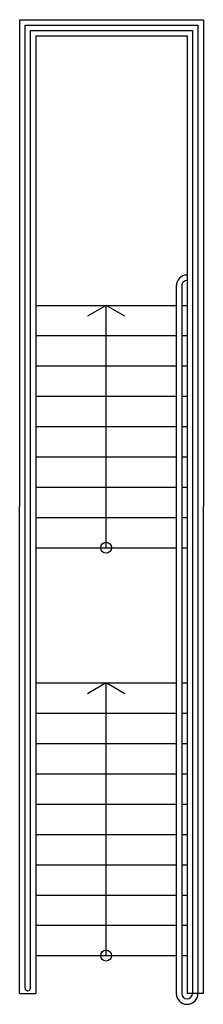
# Model space of a CAD drawing. Units: inches. Extents: x 107274 to 108974, y 61822 to 70922.
import ezdxf

# ---------------------------------------------------------------- set-up
doc = ezdxf.new("R2010")
doc.units = ezdxf.units.IN
doc.header["$MEASUREMENT"] = 0
doc.layers.add('freecads.com', color=7, linetype='Continuous')

msp = doc.modelspace()

# ---------------------------------------------------------------- linework, layer by layer
at = {"layer": 'freecads.com', "ltscale": 0.5}
for p, q in [((107273.7, 61922.4), (107273.9, 70922.4)), ((107273.9, 70922.4), (108973.9, 70922.4)), ((108973.9, 70922.4), (108973.7, 61922.4)), ((107323.7, 61972.4), (107323.9, 70872.4)), ((107323.9, 70872.4), (108923.9, 70872.4)), ((107373.7, 61972.4), (107373.9, 70822.4)), ((107373.9, 70822.4), (108873.9, 70822.4)), ((108873.9, 70822.4), (108873.7, 61922.4)), ((108923.9, 70872.4), (108923.7, 61922.4)), ((107423.9, 70772.4), (107423.7, 61922.4)), ((107423.9, 70772.4), (108823.9, 70772.4)), ((108823.9, 70772.4), (108823.7, 61922.4)), ((108723.9, 68462.4), (108723.7, 61922.4)), ((108773.9, 68462.4), (108773.7, 61922.4)), ((107273.7, 61922.4), (107423.7, 61922.4)), ((108973.7, 61922.4), (108823.7, 61922.4))]:
    msp.add_line(p, q, dxfattribs=at)
at = {"layer": 'freecads.com'}
for p, q in [((107423.9, 68282.4), (108723.9, 68282.4)), ((108073.9, 68282.4), (107900.7, 68182.4)), ((108073.8, 66042.4), (108073.9, 68282.4)), ((108247.1, 68182.4), (108073.9, 68282.4)), ((108773.9, 68282.4), (108823.9, 68282.4)), ((107423.9, 68002.4), (108723.9, 68002.4)), ((108773.9, 68002.4), (108823.9, 68002.4)), ((107423.8, 67722.4), (108723.8, 67722.4)), ((108773.8, 67722.4), (108823.8, 67722.4)), ((107423.8, 67442.4), (108723.8, 67442.4)), ((108773.8, 67442.4), (108823.8, 67442.4)), ((107423.8, 67162.4), (108723.8, 67162.4)), ((108773.8, 67162.4), (108823.8, 67162.4)), ((107423.8, 66882.4), (108723.8, 66882.4)), ((108773.8, 66882.4), (108823.8, 66882.4)), ((107423.8, 66602.4), (108723.8, 66602.4)), ((108773.8, 66602.4), (108823.8, 66602.4)), ((107423.8, 66322.4), (108723.8, 66322.4)), ((108773.8, 66322.4), (108823.8, 66322.4)), ((107423.8, 66042.4), (108723.8, 66042.4)), ((108773.8, 66042.4), (108823.8, 66042.4)), ((107423.8, 64792.4), (108723.8, 64792.4)), ((108073.8, 64792.4), (107900.6, 64692.4)), ((108073.7, 62272.4), (108073.8, 64792.4)), ((108247, 64692.4), (108073.8, 64792.4)), ((108773.8, 64792.4), (108823.8, 64792.4)), ((107423.8, 64512.4), (108723.8, 64512.4)), ((108773.8, 64512.4), (108823.8, 64512.4)), ((107423.8, 64232.4), (108723.8, 64232.4)), ((108773.8, 64232.4), (108823.8, 64232.4)), ((107423.7, 63952.4), (108723.7, 63952.4)), ((108773.7, 63952.4), (108823.7, 63952.4)), ((107423.7, 63672.4), (108723.7, 63672.4)), ((108773.7, 63672.4), (108823.7, 63672.4)), ((107423.7, 63392.4), (108723.7, 63392.4)), ((108773.7, 63392.4), (108823.7, 63392.4)), ((107423.7, 63112.4), (108723.7, 63112.4)), ((108773.7, 63112.4), (108823.7, 63112.4)), ((107423.7, 62832.4), (108723.7, 62832.4)), ((108773.7, 62832.4), (108823.7, 62832.4)), ((107423.7, 62552.4), (108723.7, 62552.4)), ((108773.7, 62552.4), (108823.7, 62552.4)), ((107423.7, 62272.4), (108723.7, 62272.4)), ((108773.7, 62272.4), (108823.7, 62272.4))]:
    msp.add_line(p, q, dxfattribs=at)
for centre in [(108073.8, 66042.4), (108073.7, 62272.4)]:
    msp.add_circle(centre, 50, dxfattribs=at)
at = {"layer": 'freecads.com', "ltscale": 0.5}
for centre, radius, start, end in [((108823.9, 68462.4), 100, 89.99848, 179.9985), ((108823.9, 68462.4), 50, 89.99848, 179.9985), ((107348.7, 61972.4), 25, 179.9985, 359.9985), ((108823.7, 61922.4), 100, 179.9985, 359.9985), ((108823.7, 61922.4), 50, 179.9985, 359.9985)]:
    msp.add_arc(centre, radius, start, end, dxfattribs=at)

doc.saveas('drawing.dxf')
